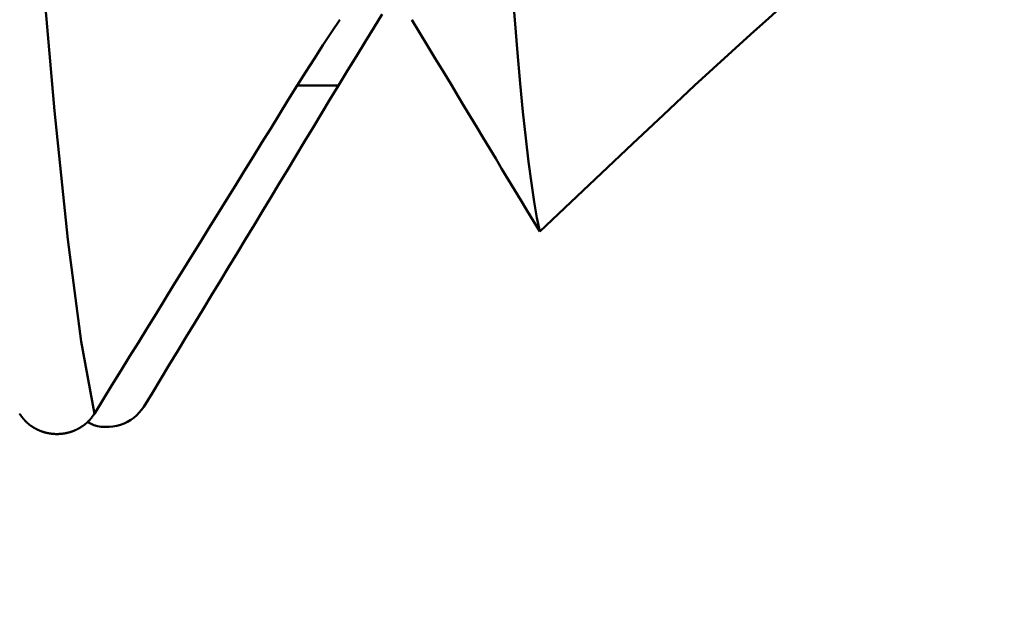
# Model space of a CAD drawing. Extents: x -50 to 77, y -69 to 65.
# Drawn here: x 42 to 43, y -2 to -1 of the extents above; entities that cross this region are included whole.
import ezdxf

# ---------------------------------------------------------------- set-up
doc = ezdxf.new("R2010")
doc.units = 0
doc.header["$PDMODE"] = 1
for name, color, linetype, lineweight in [('1', 4, 'Continuous', 50), ('2', 7, 'Continuous', 25), ('SK2', 7, 'Continuous', 25)]:
    doc.layers.add(name, color=color, linetype=linetype, lineweight=lineweight)
doc.styles.add('STANDARD 3.5 mm', font='monos.ttf', dxfattribs={"height": 3.5})
doc.dimstyles.new('AM_DIN', dxfattribs={"dimtxt": 3.5, "dimasz": 2.5, "dimexe": 2, "dimexo": 1, "dimgap": 1, "dimtad": 1, "dimdec": 1, "dimzin": 0, "dimdsep": 46, "dimtxsty": 'STANDARD 3.5 mm', "dimcen": 0.09, "dimadec": 0, "dimazin": 2, "dimtm": 1e-09, "dimtfac": 0.707107, "dimtmove": 0, "dimatfit": 3, "dimfxl": 1, "dimtolj": 1, "dimtzin": 0, "dimlwd": -1, "dimlwe": -1, "dimarcsym": 0})

# ---------------------------------------------------------------- blocks, each defined once
blk = doc.blocks.new('*D29')
at = {"layer": '2', "color": 0}
for p, q in [((60, 1.825), (60, 20.5167)), ((60, 4.325), (60, 6.825)), ((43, 1.825), (62, 1.825)), ((60, -1.825), (60, 1.825)), ((43, -1.825), (62, -1.825)), ((60, -4.325), (60, -6.825))]:
    blk.add_line(p, q, dxfattribs=at)
for points in [[(59.5833, 4.325), (60.4167, 4.325), (60, 1.825)], [(60.4167, -4.325), (59.5833, -4.325), (60, -1.825)]]:
    blk.add_solid(points, dxfattribs=at)
at = {"layer": 'DEFPOINTS', "color": 0}
for p in [(42, 1.825), (60, 1.825), (42, -1.825)]:
    blk.add_point(p, dxfattribs=at)
at = {"layer": '2', "color": 0, "insert": (57.1376, 13.6709), "char_height": 3.5, "attachment_point": 5, "rotation": 90, "style": 'STANDARD 3.5 mm'}
blk.add_mtext('\\A1;%%c3.7', dxfattribs=at)
blk = doc.blocks.new('*D30')
at = {"layer": '2', "color": 0}
for p, q in [((75, 2.0665), (75, 26.6995)), ((75, 4.5665), (75, 7.0665)), ((41.3841, 2.0665), (77, 2.0665)), ((75, -2.0665), (75, 2.0665)), ((41.4055, -2.0665), (77, -2.0665)), ((75, -4.5665), (75, -7.0665))]:
    blk.add_line(p, q, dxfattribs=at)
for points in [[(74.5833, 4.5665), (75.4167, 4.5665), (75, 2.0665)], [(75.4167, -4.5665), (74.5833, -4.5665), (75, -2.0665)]]:
    blk.add_solid(points, dxfattribs=at)
at = {"layer": 'DEFPOINTS', "color": 0}
for p in [(40.3841, 2.0665), (75, 2.0665), (40.4055, -2.0665)]:
    blk.add_point(p, dxfattribs=at)
at = {"layer": '2', "color": 0, "insert": (72.1887, 16.883), "char_height": 3.5, "attachment_point": 5, "rotation": 90, "style": 'STANDARD 3.5 mm'}
blk.add_mtext('\\A1;M4x0.7', dxfattribs=at)
blk = doc.blocks.new('*D31')
at = {"layer": '2', "color": 0}
for p, q in [((21, -2.55), (21, -32)), ((42, -2.825), (42, -32)), ((39.5, -30), (23.5, -30))]:
    blk.add_line(p, q, dxfattribs=at)
for points in [[(23.5, -29.5833), (23.5, -30.4167), (21, -30)], [(39.5, -30.4167), (39.5, -29.5833), (42, -30)]]:
    blk.add_solid(points, dxfattribs=at)
at = {"layer": 'DEFPOINTS', "color": 0}
for p in [(21, -1.55), (42, -1.825), (21, -20)]:
    blk.add_point(p, dxfattribs=at)
at = {"layer": '2', "color": 0, "insert": (31.5, -27.1887), "char_height": 3.5, "attachment_point": 5, "style": 'STANDARD 3.5 mm'}
blk.add_mtext('\\A1;21.0', dxfattribs=at)
blk = doc.blocks.new('*D32')
at = {"layer": '2', "color": 0}
for p, q in [((0, -1), (0, -47)), ((43.825, -1), (43.825, -47)), ((41.325, -45), (2.5, -45))]:
    blk.add_line(p, q, dxfattribs=at)
for points in [[(2.5, -44.5833), (2.5, -45.4167), (0, -45)], [(41.325, -45.4167), (41.325, -44.5833), (43.825, -45)]]:
    blk.add_solid(points, dxfattribs=at)
at = {"layer": 'DEFPOINTS', "color": 0}
for p in [(0, 0), (43.825, 0), (0, -35)]:
    blk.add_point(p, dxfattribs=at)
at = {"layer": '2', "color": 0, "insert": (21.9125, -42.1887), "char_height": 3.5, "attachment_point": 5, "style": 'STANDARD 3.5 mm'}
blk.add_mtext('\\A1;43.8', dxfattribs=at)
blk = doc.blocks.new('*D33')
at = {"layer": 'DEFPOINTS', "color": 0}
for p in [(43.825, 0), (-21, -1.1), (-21, -50)]:
    blk.add_point(p, dxfattribs=at)
at = {"layer": 'SK2', "color": 0}
for p, q in [((43.825, -1), (43.825, -62)), ((-21, -2.1), (-21, -62)), ((41.325, -60), (-18.5, -60))]:
    blk.add_line(p, q, dxfattribs=at)
for points in [[(-18.5, -59.5833), (-18.5, -60.4167), (-21, -60)], [(41.325, -60.4167), (41.325, -59.5833), (43.825, -60)]]:
    blk.add_solid(points, dxfattribs=at)
at = {"layer": 'SK2', "color": 0, "insert": (11.4125, -57.1887), "char_height": 3.5, "attachment_point": 5, "style": 'STANDARD 3.5 mm'}
blk.add_mtext('\\A1;64.8', dxfattribs=at)

msp = doc.modelspace()

# ---------------------------------------------------------------- linework, layer by layer
at = {"layer": '1'}
msp.add_line((41.9595, -1.3935), (41.9097, -1.3935), dxfattribs=at)
for points in [[(42.2024, -1.5695), (42.199, -1.5531), (42.1956, -1.5336), (42.1922, -1.5111), (42.1888, -1.4855), (42.1855, -1.4568), (42.1821, -1.4252), (42.1787, -1.3908), (42.1754, -1.3538), (42.1721, -1.3142), (42.1687, -1.272), (42.1654, -1.2272), (42.1621, -1.18), (42.1587, -1.1304), (42.1554, -1.0787), (42.1521, -1.0249), (42.1488, -0.9692), (42.1456, -0.9117)], [(41.6652, -1.7893), (41.6491, -1.7022), (41.6331, -1.5793), (41.617, -1.424), (41.601, -1.2392), (41.585, -1.028)], [(42.3888, -1.3935), (42.4115, -1.3728), (42.434, -1.3522), (42.4564, -1.3319), (42.4786, -1.312), (42.5004, -1.2926), (42.5219, -1.2738), (42.5428, -1.2558), (42.5632, -1.2386), (42.5828, -1.2225), (42.6012, -1.2076), (42.6182, -1.194), (42.6335, -1.1819), (42.6471, -1.1714), (42.6589, -1.1622), (42.6687, -1.1548), (42.6745, -1.1504), (42.6736, -1.1511)], [(41.9097, -1.3935), (41.9201, -1.3768), (41.9305, -1.3606), (41.9408, -1.3447), (41.9511, -1.3291), (41.9613, -1.314)], [(42.0123, -1.3073), (42.0021, -1.3237), (41.9917, -1.3406), (41.9812, -1.3578), (41.9704, -1.3754), (41.9595, -1.3935)], [(42.0479, -1.314), (42.0572, -1.3293), (42.0667, -1.3448), (42.0764, -1.3607), (42.0862, -1.3769), (42.0962, -1.3935)], [(41.6652, -1.7893), (41.6758, -1.7721), (41.6864, -1.7548), (41.697, -1.7376), (41.7077, -1.7204), (41.7183, -1.7032), (41.7289, -1.686), (41.7395, -1.6688), (41.7502, -1.6516), (41.7608, -1.6344), (41.7714, -1.6171), (41.7821, -1.5999), (41.7927, -1.5827), (41.8033, -1.5655), (41.814, -1.5483), (41.8246, -1.5311), (41.8352, -1.5139), (41.8459, -1.4967), (41.8565, -1.4795), (41.8672, -1.4623), (41.8778, -1.4451), (41.8884, -1.4279), (41.8991, -1.4107), (41.9097, -1.3935)], [(41.9595, -1.3935), (41.9493, -1.4103), (41.9392, -1.4272), (41.929, -1.444), (41.9188, -1.4609), (41.9086, -1.4777), (41.8984, -1.4946), (41.8882, -1.5114), (41.8781, -1.5283), (41.8679, -1.5451), (41.8577, -1.5619), (41.8475, -1.5788), (41.8373, -1.5956), (41.827, -1.6125), (41.8168, -1.6293), (41.8066, -1.6461), (41.7964, -1.663), (41.7862, -1.6798), (41.776, -1.6966), (41.7658, -1.7135), (41.7555, -1.7303), (41.7453, -1.7471), (41.7351, -1.764), (41.7249, -1.7808)], [(42.0962, -1.3935), (42.1037, -1.406), (42.1113, -1.4186), (42.1189, -1.4312), (42.1265, -1.4438), (42.134, -1.4564), (42.1416, -1.4689), (42.1492, -1.4815), (42.1568, -1.4941), (42.1644, -1.5067), (42.172, -1.5192), (42.1796, -1.5318), (42.1872, -1.5444), (42.1948, -1.557), (42.2024, -1.5695)], [(42.2024, -1.5695), (42.2397, -1.5343), (42.277, -1.4991), (42.3143, -1.4639), (42.3515, -1.4287), (42.3888, -1.3935)], [(41.7249, -1.7808), (41.7221, -1.7844), (41.7193, -1.7879), (41.7163, -1.7912), (41.7129, -1.7942), (41.7092, -1.7968), (41.7052, -1.7992), (41.701, -1.8011), (41.6966, -1.8027), (41.6922, -1.8039), (41.6876, -1.8047), (41.6829, -1.8052), (41.6782, -1.8053), (41.6735, -1.8051), (41.6689, -1.8043), (41.6645, -1.803), (41.6603, -1.8012), (41.6562, -1.7991)], [(41.5751, -1.7893), (41.5752, -1.7894), (41.5753, -1.7896), (41.5754, -1.7898), (41.5755, -1.79), (41.5756, -1.7901), (41.5757, -1.7903), (41.5758, -1.7905), (41.576, -1.7906), (41.5761, -1.7908), (41.5762, -1.791), (41.5763, -1.7911), (41.5764, -1.7913), (41.5765, -1.7915), (41.5766, -1.7917), (41.5768, -1.7918), (41.5769, -1.792), (41.577, -1.7922), (41.5771, -1.7923), (41.5772, -1.7925), (41.5773, -1.7927), (41.5775, -1.7928), (41.5776, -1.793), (41.5777, -1.7931), (41.5778, -1.7933), (41.578, -1.7935), (41.5781, -1.7936), (41.5782, -1.7938), (41.5783, -1.794), (41.5785, -1.7941), (41.5786, -1.7943), (41.5787, -1.7944), (41.5788, -1.7946), (41.579, -1.7948), (41.5791, -1.7949), (41.5792, -1.7951), (41.5794, -1.7952), (41.5795, -1.7954), (41.5796, -1.7955), (41.5798, -1.7957), (41.5799, -1.7959), (41.58, -1.796), (41.5802, -1.7962), (41.5803, -1.7963), (41.5804, -1.7965), (41.5806, -1.7966), (41.5807, -1.7968), (41.5809, -1.7969), (41.581, -1.7971), (41.5811, -1.7972), (41.5813, -1.7974), (41.5814, -1.7975), (41.5816, -1.7977), (41.5817, -1.7978), (41.5818, -1.798), (41.582, -1.7981), (41.5821, -1.7983), (41.5823, -1.7984), (41.5824, -1.7986), (41.5826, -1.7987), (41.5827, -1.7989), (41.5829, -1.799), (41.583, -1.7992), (41.5832, -1.7993), (41.5833, -1.7994), (41.5835, -1.7996), (41.5836, -1.7997), (41.5838, -1.7999), (41.5839, -1.8), (41.5841, -1.8001), (41.5842, -1.8003), (41.5844, -1.8004), (41.5845, -1.8006), (41.5847, -1.8007), (41.5848, -1.8008), (41.585, -1.801), (41.5852, -1.8011), (41.5853, -1.8012), (41.5855, -1.8014), (41.5856, -1.8015), (41.5858, -1.8016), (41.5859, -1.8018), (41.5861, -1.8019), (41.5863, -1.802), (41.5864, -1.8022), (41.5866, -1.8023), (41.5867, -1.8024), (41.5869, -1.8025), (41.5871, -1.8027), (41.5872, -1.8028), (41.5874, -1.8029), (41.5876, -1.803), (41.5877, -1.8032), (41.5879, -1.8033), (41.5881, -1.8034), (41.5882, -1.8035), (41.5884, -1.8037), (41.5886, -1.8038), (41.5887, -1.8039), (41.5889, -1.804), (41.5891, -1.8041), (41.5892, -1.8043), (41.5894, -1.8044), (41.5896, -1.8045), (41.5898, -1.8046), (41.5899, -1.8047), (41.5901, -1.8049), (41.5903, -1.805), (41.5905, -1.8051), (41.5906, -1.8052), (41.5908, -1.8053), (41.591, -1.8054), (41.5912, -1.8055), (41.5913, -1.8056), (41.5915, -1.8058), (41.5917, -1.8059), (41.5919, -1.806), (41.5921, -1.8061), (41.5922, -1.8062), (41.5924, -1.8063), (41.5926, -1.8064), (41.5928, -1.8065), (41.593, -1.8066), (41.5931, -1.8067), (41.5933, -1.8068), (41.5935, -1.8069), (41.5937, -1.807), (41.5939, -1.8071), (41.5941, -1.8072), (41.5942, -1.8073), (41.5944, -1.8074), (41.5946, -1.8075), (41.5948, -1.8076), (41.595, -1.8077), (41.5952, -1.8078), (41.5954, -1.8079), (41.5955, -1.808), (41.5957, -1.8081), (41.5959, -1.8082), (41.5961, -1.8083), (41.5963, -1.8084), (41.5965, -1.8085), (41.5967, -1.8086), (41.5969, -1.8087), (41.5971, -1.8088), (41.5973, -1.8088), (41.5974, -1.8089), (41.5976, -1.809), (41.5978, -1.8091), (41.598, -1.8092), (41.5982, -1.8093), (41.5984, -1.8094), (41.5986, -1.8094), (41.5988, -1.8095), (41.599, -1.8096), (41.5992, -1.8097), (41.5994, -1.8098), (41.5996, -1.8098), (41.5998, -1.8099), (41.6, -1.81), (41.6002, -1.8101), (41.6004, -1.8102), (41.6006, -1.8102), (41.6007, -1.8103), (41.6009, -1.8104), (41.6011, -1.8105), (41.6013, -1.8105), (41.6015, -1.8106), (41.6017, -1.8107), (41.6019, -1.8107), (41.6021, -1.8108), (41.6023, -1.8109), (41.6025, -1.8109), (41.6027, -1.811), (41.6029, -1.8111), (41.6031, -1.8111), (41.6033, -1.8112), (41.6035, -1.8113), (41.6037, -1.8113), (41.6039, -1.8114), (41.6041, -1.8115), (41.6043, -1.8115), (41.6045, -1.8116), (41.6048, -1.8116), (41.605, -1.8117), (41.6052, -1.8118), (41.6054, -1.8118), (41.6056, -1.8119), (41.6058, -1.8119), (41.606, -1.812), (41.6062, -1.812), (41.6064, -1.8121), (41.6066, -1.8121), (41.6068, -1.8122), (41.607, -1.8122), (41.6072, -1.8123), (41.6074, -1.8123), (41.6076, -1.8124), (41.6078, -1.8124), (41.608, -1.8125), (41.6083, -1.8125), (41.6085, -1.8126), (41.6087, -1.8126), (41.6089, -1.8127), (41.6091, -1.8127), (41.6093, -1.8127), (41.6095, -1.8128), (41.6097, -1.8128), (41.6099, -1.8129), (41.6101, -1.8129), (41.6103, -1.8129), (41.6105, -1.813), (41.6108, -1.813), (41.611, -1.813), (41.6112, -1.8131), (41.6114, -1.8131), (41.6116, -1.8131), (41.6118, -1.8132), (41.612, -1.8132), (41.6122, -1.8132), (41.6124, -1.8133), (41.6127, -1.8133), (41.6129, -1.8133), (41.6131, -1.8134), (41.6133, -1.8134), (41.6135, -1.8134), (41.6137, -1.8134), (41.6139, -1.8135), (41.6141, -1.8135), (41.6143, -1.8135), (41.6146, -1.8135), (41.6148, -1.8135), (41.615, -1.8136), (41.6152, -1.8136), (41.6154, -1.8136), (41.6156, -1.8136), (41.6158, -1.8136), (41.616, -1.8137), (41.6162, -1.8137), (41.6165, -1.8137), (41.6167, -1.8137), (41.6169, -1.8137), (41.6171, -1.8137), (41.6173, -1.8137), (41.6175, -1.8137), (41.6177, -1.8138), (41.6179, -1.8138), (41.6182, -1.8138), (41.6184, -1.8138), (41.6186, -1.8138), (41.6188, -1.8138), (41.619, -1.8138), (41.6192, -1.8138), (41.6194, -1.8138), (41.6196, -1.8138), (41.6199, -1.8138), (41.6201, -1.8138), (41.6203, -1.8138), (41.6205, -1.8138), (41.6207, -1.8138), (41.6209, -1.8138), (41.6211, -1.8138), (41.6213, -1.8138), (41.6216, -1.8138), (41.6218, -1.8138), (41.622, -1.8138), (41.6222, -1.8138), (41.6224, -1.8137), (41.6226, -1.8137), (41.6228, -1.8137), (41.623, -1.8137), (41.6233, -1.8137), (41.6235, -1.8137), (41.6237, -1.8137), (41.6239, -1.8137), (41.6241, -1.8136), (41.6243, -1.8136), (41.6245, -1.8136), (41.6247, -1.8136), (41.625, -1.8136), (41.6252, -1.8136), (41.6254, -1.8135), (41.6256, -1.8135), (41.6258, -1.8135), (41.626, -1.8135), (41.6262, -1.8134), (41.6264, -1.8134), (41.6267, -1.8134), (41.6269, -1.8134), (41.6271, -1.8133), (41.6273, -1.8133), (41.6275, -1.8133), (41.6277, -1.8133), (41.6279, -1.8132), (41.6281, -1.8132), (41.6283, -1.8132), (41.6286, -1.8131), (41.6288, -1.8131), (41.629, -1.8131), (41.6292, -1.813), (41.6294, -1.813), (41.6296, -1.813), (41.6298, -1.8129), (41.63, -1.8129), (41.6302, -1.8128), (41.6304, -1.8128), (41.6306, -1.8128), (41.6309, -1.8127), (41.6311, -1.8127), (41.6313, -1.8126), (41.6315, -1.8126), (41.6317, -1.8125), (41.6319, -1.8125), (41.6321, -1.8125), (41.6323, -1.8124), (41.6325, -1.8124), (41.6327, -1.8123), (41.6329, -1.8123), (41.6331, -1.8122), (41.6333, -1.8122), (41.6335, -1.8121), (41.6337, -1.8121), (41.634, -1.812), (41.6342, -1.8119), (41.6344, -1.8119), (41.6346, -1.8118), (41.6348, -1.8118), (41.635, -1.8117), (41.6352, -1.8117), (41.6354, -1.8116), (41.6356, -1.8115), (41.6358, -1.8115), (41.636, -1.8114), (41.6362, -1.8114), (41.6364, -1.8113), (41.6366, -1.8112), (41.6368, -1.8112), (41.637, -1.8111), (41.6372, -1.811), (41.6374, -1.811), (41.6376, -1.8109), (41.6378, -1.8108), (41.638, -1.8108), (41.6382, -1.8107), (41.6384, -1.8106), (41.6386, -1.8106), (41.6388, -1.8105), (41.639, -1.8104), (41.6392, -1.8103), (41.6394, -1.8103), (41.6396, -1.8102), (41.6398, -1.8101), (41.64, -1.81), (41.6402, -1.81), (41.6404, -1.8099), (41.6406, -1.8098), (41.6408, -1.8097), (41.641, -1.8096), (41.6411, -1.8096), (41.6413, -1.8095), (41.6415, -1.8094), (41.6417, -1.8093), (41.6419, -1.8092), (41.6421, -1.8091), (41.6423, -1.8091), (41.6425, -1.809), (41.6427, -1.8089), (41.6429, -1.8088), (41.6431, -1.8087), (41.6433, -1.8086), (41.6435, -1.8085), (41.6436, -1.8084), (41.6438, -1.8083), (41.644, -1.8083), (41.6442, -1.8082), (41.6444, -1.8081), (41.6446, -1.808), (41.6448, -1.8079), (41.645, -1.8078), (41.6452, -1.8077), (41.6453, -1.8076), (41.6455, -1.8075), (41.6457, -1.8074), (41.6459, -1.8073), (41.6461, -1.8072), (41.6463, -1.8071), (41.6465, -1.807), (41.6466, -1.8069), (41.6468, -1.8068), (41.647, -1.8067), (41.6472, -1.8066), (41.6474, -1.8065), (41.6475, -1.8064), (41.6477, -1.8063), (41.6479, -1.8062), (41.6481, -1.806), (41.6483, -1.8059), (41.6484, -1.8058), (41.6486, -1.8057), (41.6488, -1.8056), (41.649, -1.8055), (41.6491, -1.8054), (41.6493, -1.8053), (41.6495, -1.8052), (41.6497, -1.8051), (41.6498, -1.8049), (41.65, -1.8048), (41.6502, -1.8047), (41.6504, -1.8046), (41.6505, -1.8045), (41.6507, -1.8044), (41.6509, -1.8042), (41.6511, -1.8041), (41.6512, -1.804), (41.6514, -1.8039), (41.6516, -1.8038), (41.6517, -1.8036), (41.6519, -1.8035), (41.6521, -1.8034), (41.6522, -1.8033), (41.6524, -1.8031), (41.6526, -1.803), (41.6527, -1.8029), (41.6529, -1.8028), (41.6531, -1.8026), (41.6532, -1.8025), (41.6534, -1.8024), (41.6536, -1.8023), (41.6537, -1.8021), (41.6539, -1.802), (41.654, -1.8019), (41.6542, -1.8017), (41.6544, -1.8016), (41.6545, -1.8015), (41.6547, -1.8013), (41.6548, -1.8012), (41.655, -1.8011), (41.6552, -1.8009), (41.6553, -1.8008), (41.6555, -1.8007), (41.6556, -1.8005), (41.6558, -1.8004), (41.6559, -1.8003), (41.6561, -1.8001), (41.6562, -1.8), (41.6564, -1.7998), (41.6565, -1.7997), (41.6567, -1.7996), (41.6568, -1.7994), (41.657, -1.7993), (41.6571, -1.7991), (41.6573, -1.799), (41.6574, -1.7988), (41.6576, -1.7987), (41.6577, -1.7986), (41.6579, -1.7984), (41.658, -1.7983), (41.6582, -1.7981), (41.6583, -1.798), (41.6585, -1.7978), (41.6586, -1.7977), (41.6588, -1.7975), (41.6589, -1.7974), (41.659, -1.7972), (41.6592, -1.7971), (41.6593, -1.7969), (41.6595, -1.7968), (41.6596, -1.7966), (41.6597, -1.7965), (41.6599, -1.7963), (41.66, -1.7962), (41.6601, -1.796), (41.6603, -1.7959), (41.6604, -1.7957), (41.6606, -1.7955), (41.6607, -1.7954), (41.6608, -1.7952), (41.661, -1.7951), (41.6611, -1.7949), (41.6612, -1.7948), (41.6613, -1.7946), (41.6615, -1.7944), (41.6616, -1.7943), (41.6617, -1.7941), (41.6619, -1.794), (41.662, -1.7938), (41.6621, -1.7936), (41.6622, -1.7935), (41.6624, -1.7933), (41.6625, -1.7932), (41.6626, -1.793), (41.6627, -1.7928), (41.6629, -1.7927), (41.6629, -1.7926), (41.663, -1.7925), (41.6631, -1.7923), (41.6632, -1.7922), (41.6633, -1.792), (41.6635, -1.7918), (41.6636, -1.7917), (41.6637, -1.7915), (41.6638, -1.7913), (41.6639, -1.7912), (41.664, -1.791), (41.6642, -1.7908), (41.6643, -1.7907), (41.6644, -1.7905), (41.6645, -1.7903), (41.6646, -1.7901), (41.6647, -1.79), (41.6648, -1.7898), (41.6649, -1.7896), (41.665, -1.7894), (41.6652, -1.7893)]]:
    msp.add_lwpolyline(points, dxfattribs=at)

# ---------------------------------------------------------------- dimensions: what is measured, and where the dimension line sits
at = {"layer": '2'}
for base, p1, p2, text, picture, middle in [((75, 2.0665), (40.4055, -2.0665), (40.3841, 2.0665), 'M4x0.7', '*D30', (75, 16.883)), ((60, 1.825), (42, -1.825), (42, 1.825), '%%c<>', '*D29', (60, 13.670875))]:
    dim = msp.add_linear_dim(base=base, p1=p1, p2=p2, angle=90, text=text, dimstyle='AM_DIN', dxfattribs=at)
    dim.commit()
    dim.dimension.update_dxf_attribs({"geometry": picture, "text_midpoint": middle, "dimtype": 160})
for base, p1, p2, picture, middle in [((0, -45), (43.825, 0), (0, 0), '*D32', (21.9125, -45)), ((21, -30), (42, -1.825), (21, -1.55), '*D31', (31.5, -30))]:
    dim = msp.add_linear_dim(base=base, p1=p1, p2=p2, dimstyle='AM_DIN', dxfattribs=at)
    dim.commit()
    dim.dimension.update_dxf_attribs({"geometry": picture, "text_midpoint": middle, "dimtype": 160})
at = {"layer": 'SK2'}
dim = msp.add_linear_dim(base=(-21, -60), p1=(43.825, 0), p2=(-21, -1.1), dimstyle='AM_DIN', dxfattribs=at)
dim.commit()
dim.dimension.update_dxf_attribs({"geometry": '*D33', "text_midpoint": (11.4125, -60), "dimtype": 160})

doc.saveas('drawing.dxf')
